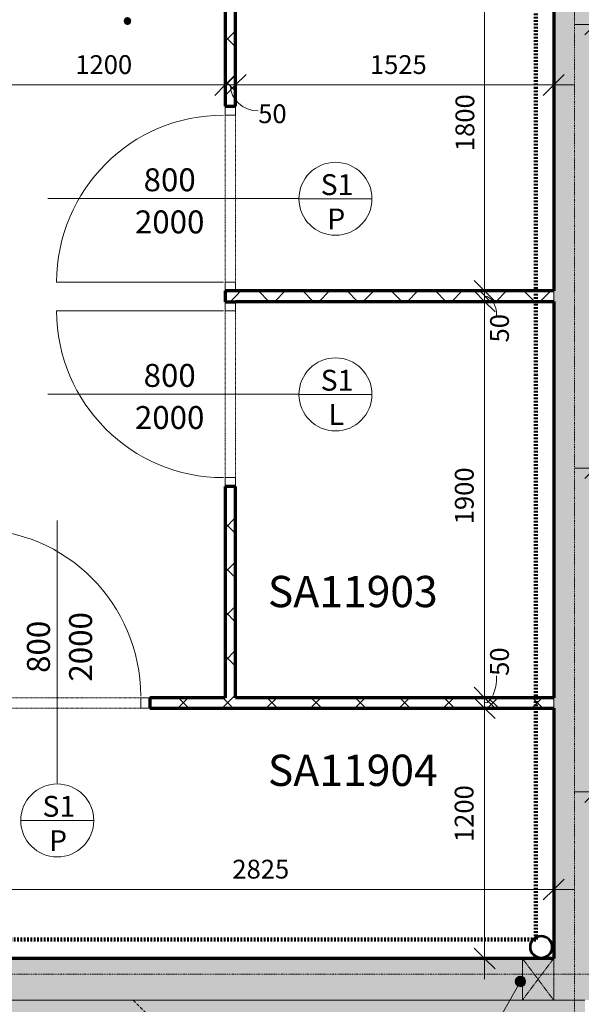
# Model space of a CAD drawing. Units: millimetres. Extents: x 10279 to 77745, y -4172 to 31100.
# Drawn here: x 32096 to 34788, y 15100 to 19820 of the extents above; entities that cross this region are included whole.
import ezdxf

# ---------------------------------------------------------------- set-up
doc = ezdxf.new("R2010")
doc.units = ezdxf.units.MM
for name, pattern in [('Dash', [2.5, 1.5, -1]), ('Dash dot', [8, 4, -2, 0, -2]), ('Dash dot dot', [5.8, 2.8, -1, 0, -1, 0, -1]), ('Požár', [16, 8, -8])]:
    doc.linetypes.add(name, pattern=pattern)
doc.layers.add('A-----DIP', color=1, linetype='Continuous')
for name, color, linetype, lineweight in [('A-----DIP-50', 1, 'Continuous', 18), ('A-----NPP', 3, 'Continuous', 70), ('A-----TEP', 2, 'Continuous', 18), ('A-AREAIDM', 2, 'Continuous', 18), ('A-DOORIDM', 6, 'Continuous', 18), ('A-DOORSYM', 1, 'Continuous', 18), ('A-FLORPAM', 8, 'Continuous', 18), ('A-WALL', 2, 'Continuous', 18), ('G-PLANOTM', 6, 'Continuous', 18), ('S-GRIDIDM', 1, 'Continuous', 18)]:
    doc.layers.add(name, color=color, linetype=linetype, lineweight=lineweight)
doc.dimstyles.new('1_8mm_ISO_bez_V-POZADÍ_2', dxfattribs={"dimscale": 304.8, "dimtxt": 0.295276, "dimasz": 0.18, "dimexe": 0.164042, "dimexo": 0.016404, "dimgap": 0.082021, "dimtad": 1, "dimtoh": 1, "dimdec": 0, "dimzin": 1, "dimdsep": 46, "dimtxsty": 'Standard', "dimtsz": 0.23199, "dimcen": 0.09, "dimdle": 0.328084, "dimazin": 0, "dimtfac": 1, "dimtdec": 0, "dimtmove": 0, "dimatfit": 3, "dimfxl": 0, "dimtvp": 1, "dimtolj": 1, "dimtzin": 0, "dimarcsym": 0})
doc.dimstyles.new('1_8mm_ISO_bez_V_2', dxfattribs={"dimscale": 304.8, "dimtxt": 0.295276, "dimasz": 0.18, "dimexe": 0.164042, "dimexo": 0.016404, "dimgap": 0.082021, "dimtad": 1, "dimtoh": 1, "dimdec": 0, "dimzin": 1, "dimdsep": 46, "dimtxsty": 'Standard', "dimtsz": 0.23199, "dimcen": 0.09, "dimdle": 0.328084, "dimazin": 0, "dimtfac": 1, "dimtdec": 0, "dimtmove": 0, "dimatfit": 3, "dimfxl": 0, "dimtvp": 1, "dimtolj": 1, "dimtzin": 0, "dimarcsym": 0})
doc.dimstyles.new('1_8mm_ISOCPEUR_2', dxfattribs={"dimscale": 304.8, "dimtxt": 0.295276, "dimasz": 0.18, "dimexe": 0.164042, "dimexo": 0.016404, "dimgap": 0.082021, "dimtad": 1, "dimtoh": 1, "dimdec": 0, "dimzin": 1, "dimdsep": 46, "dimtxsty": 'Standard', "dimtsz": 0.23199, "dimcen": 0.09, "dimdle": 0.328084, "dimazin": 0, "dimtfac": 1, "dimtdec": 0, "dimtmove": 0, "dimatfit": 3, "dimfxl": 0, "dimtvp": 1, "dimtolj": 1, "dimtzin": 0, "dimarcsym": 0})
pattern_1 = [(45, (0, 0), (-106.066, 106.066), []), (135, (0, 0), (-106.066, -106.066), [])]

# ---------------------------------------------------------------- blocks, each defined once
blk = doc.blocks.new('Dveře hladke-ocel_zarub - -700x1970 sklípek L_1-180')
at = {"layer": 'A-DOORSYM'}
for p, q in [((0, -75), (0, 875)), ((400, 33), (400, 833)), ((-400, 25), (-443, 25)), ((-400, -25), (-400, 25)), ((400, 25), (443, 25)), ((400, 25), (400, -25)), ((-443, -25), (-400, -25)), ((443, -25), (400, -25))]:
    blk.add_line(p, q, dxfattribs=at)
at = {"layer": 'A-DOORSYM', "linetype": 'Dash dot dot'}
for p, q in [((-400, 25), (400, 25)), ((-400, -25), (400, -25))]:
    blk.add_line(p, q, dxfattribs=at)
at = {"layer": 'A-DOORSYM'}
blk.add_arc((400, 33), 800, 90, 180, dxfattribs=at)
blk = doc.blocks.new('Dveře hladke-ocel_zarub - -700x1970 sklípek_1-78')
at = {"layer": 'A-DOORSYM'}
for p, q in [((0, 75), (0, -875)), ((-443, 25), (-400, 25)), ((-400, 25), (-400, -25)), ((443, 25), (400, 25)), ((400, -25), (400, 25)), ((-400, -25), (-443, -25)), ((400, -25), (443, -25)), ((400, -33), (400, -833))]:
    blk.add_line(p, q, dxfattribs=at)
at = {"layer": 'A-DOORSYM', "linetype": 'Dash dot dot'}
for p, q in [((-400, 25), (400, 25)), ((-400, -25), (400, -25))]:
    blk.add_line(p, q, dxfattribs=at)
at = {"layer": 'A-DOORSYM'}
blk.add_arc((400, -33), 800, 180, 270, dxfattribs=at)
blk = doc.blocks.new('svod deště 5 - svod deště 1_1-8')
at = {"layer": 'G-PLANOTM', "lineweight": 35}
for radius, start, end in [(55, 0, 180), (50, 0, 180), (55, 180, 0), (50, 180, 0)]:
    blk.add_arc((27711, 15374.6), radius, start, end, dxfattribs=at)
blk = doc.blocks.new('DIMBLOCK21')
at = {"layer": 'A-----DIP-50'}
for p, q in [((31881, 19757.3), (31881, 19457.3)), ((31881, 19507.3), (31881, 19757.3)), ((33081, 19757.3), (33081, 19457.3)), ((33081, 19507.3), (33081, 19757.3)), ((31881, 19507.3), (31931, 19557.3)), ((33081, 19507.3), (33131, 19557.3)), ((31881, 19507.3), (31831, 19457.3)), ((31881, 19507.3), (33181, 19507.3)), ((33081, 19507.3), (33031, 19457.3))]:
    blk.add_line(p, q, dxfattribs=at)
at = {"layer": 'A-----DIP-50', "color": 0, "insert": (32362.4, 19650), "char_height": 90, "width": 284.538, "attachment_point": 1, "line_spacing_factor": 1.153846}
blk.add_mtext('\\fISOCPEUR|b0|i0|c238|p34|;1200', dxfattribs=at)
blk = doc.blocks.new('DIMBLOCK22')
at = {"layer": 'A-----DIP-50'}
for p, q in [((33081, 19757.3), (33081, 19457.3)), ((33081, 19507.3), (33081, 19757.3)), ((33131, 19757.3), (33131, 19457.3)), ((33131, 19507.3), (33131, 19757.3)), ((33081, 19507.3), (33131, 19557.3)), ((33131, 19507.3), (33181, 19557.3)), ((33081, 19507.3), (33031, 19457.3)), ((33081, 19507.3), (33231, 19507.3)), ((33131, 19507.3), (33081, 19457.3))]:
    blk.add_line(p, q, dxfattribs=at)
blk.add_ellipse((33239.4, 19507.3), major_axis=(133.5, 0), ratio=0.930479, start_param=3.141593, end_param=4.712389, dxfattribs=at)
at = {"layer": 'A-----DIP-50', "color": 0, "insert": (33239.4, 19414.3), "char_height": 90, "width": 153.692, "attachment_point": 1, "line_spacing_factor": 1.153846}
blk.add_mtext('\\fISOCPEUR|b0|i0|c238|p34|;50', dxfattribs=at)
blk = doc.blocks.new('DIMBLOCK23')
at = {"layer": 'A-----DIP-50'}
for p, q in [((33131, 19757.3), (33131, 19457.3)), ((33131, 19507.3), (33131, 19757.3)), ((34656, 19757.3), (34656, 19457.3)), ((34656, 19507.3), (34656, 19757.3)), ((33131, 19507.3), (33181, 19557.3)), ((34656, 19507.3), (34706, 19557.3)), ((33131, 19507.3), (33081, 19457.3)), ((33131, 19507.3), (34756, 19507.3)), ((34656, 19507.3), (34606, 19457.3))]:
    blk.add_line(p, q, dxfattribs=at)
at = {"layer": 'A-----DIP-50', "color": 0, "insert": (33774.9, 19650), "char_height": 90, "width": 284.538, "attachment_point": 1, "line_spacing_factor": 1.153846}
blk.add_mtext('\\fISOCPEUR|b0|i0|c238|p34|;1525', dxfattribs=at)
blk = doc.blocks.new('DIMBLOCK45')
at = {"layer": 'A-----DIP-50'}
for p, q in [((41856, 18294.6), (41856, 17620.1)), ((41856, 17670.1), (41856, 18294.6)), ((34856, 17670.1), (34906, 17720.1)), ((34856, 17490.8), (34856, 17720.1)), ((41856, 17670.1), (41906, 17720.1)), ((34756, 17670.1), (41956, 17670.1)), ((34856, 17670.1), (34806, 17620.1)), ((34856, 17670.1), (34856, 17490.8)), ((41856, 17670.1), (41806, 17620.1))]:
    blk.add_line(p, q, dxfattribs=at)
at = {"layer": 'A-----DIP-50', "color": 0, "insert": (38227.9, 17812.8), "char_height": 90, "width": 307.385, "attachment_point": 1, "line_spacing_factor": 1.153846}
blk.add_mtext('\\fISOCPEUR|b0|i0|c238|p34|;7000', dxfattribs=at)
blk = doc.blocks.new('Popis mistnosti - Popis mistnosti_1-3151439')
at = {"layer": 'A-AREAIDM', "insert": (0.423, -0.245), "char_height": 4, "width": 1.824, "attachment_point": 2, "line_spacing_factor": 0.923077}
blk.add_mtext('\\fArial|b0|i0|c238|p34|;.', dxfattribs=at)
blk = doc.blocks.new('DIMBLOCK93')
at = {"layer": 'A-----DIP-50'}
for p, q in [((34325, 15219.6), (34325, 16619.6)), ((34325, 16519.6), (34275, 16569.6)), ((34075, 16519.6), (34375, 16519.6)), ((34325, 16519.6), (34075, 16519.6)), ((34325, 16519.6), (34375, 16469.6)), ((34325, 15319.6), (34275, 15369.6)), ((34075, 15319.6), (34375, 15319.6)), ((34325, 15319.6), (34075, 15319.6)), ((34325, 15319.6), (34375, 15269.6))]:
    blk.add_line(p, q, dxfattribs=at)
at = {"layer": 'A-----DIP-50', "color": 0, "insert": (34181.6, 15877.5), "char_height": 90, "width": 284.538, "attachment_point": 1, "rotation": 90, "line_spacing_factor": 1.153846}
blk.add_mtext('\\fISOCPEUR|b0|i0|c238|p34|;1200', dxfattribs=at)
blk = doc.blocks.new('DIMBLOCK94')
at = {"layer": 'A-----DIP-50'}
for p, q in [((34325, 16519.6), (34325, 16669.6)), ((34325, 16569.6), (34275, 16619.6)), ((34075, 16569.6), (34375, 16569.6)), ((34325, 16569.6), (34075, 16569.6)), ((34325, 16519.6), (34275, 16569.6)), ((34325, 16569.6), (34375, 16519.6)), ((34075, 16519.6), (34375, 16519.6)), ((34325, 16519.6), (34075, 16519.6)), ((34325, 16519.6), (34375, 16469.6))]:
    blk.add_line(p, q, dxfattribs=at)
blk.add_ellipse((34325, 16674.4), major_axis=(0, 129.8), ratio=0.441964, start_param=3.141593, end_param=4.712389, dxfattribs=at)
at = {"layer": 'A-----DIP-50', "color": 0, "insert": (34351.2, 16674.4), "char_height": 90, "width": 153.692, "attachment_point": 1, "rotation": 90, "line_spacing_factor": 1.153846}
blk.add_mtext('\\fISOCPEUR|b0|i0|c238|p34|;50', dxfattribs=at)
blk = doc.blocks.new('DIMBLOCK95')
at = {"layer": 'A-----DIP-50'}
for p, q in [((34325, 16569.6), (34325, 18569.6)), ((34325, 18469.6), (34275, 18519.6)), ((34075, 18469.6), (34375, 18469.6)), ((34325, 18469.6), (34075, 18469.6)), ((34325, 18469.6), (34375, 18419.6)), ((34325, 16569.6), (34275, 16619.6)), ((34075, 16569.6), (34375, 16569.6)), ((34325, 16569.6), (34075, 16569.6)), ((34325, 16569.6), (34375, 16519.6))]:
    blk.add_line(p, q, dxfattribs=at)
at = {"layer": 'A-----DIP-50', "color": 0, "insert": (34182.3, 17401.1), "char_height": 90, "width": 284.538, "attachment_point": 1, "rotation": 90, "line_spacing_factor": 1.153846}
blk.add_mtext('\\fISOCPEUR|b0|i0|c238|p34|;1900', dxfattribs=at)
blk = doc.blocks.new('DIMBLOCK96')
at = {"layer": 'A-----DIP-50'}
for p, q in [((34325, 18469.6), (34325, 18619.6)), ((34325, 18519.6), (34275, 18569.6)), ((34075, 18519.6), (34375, 18519.6)), ((34325, 18519.6), (34075, 18519.6)), ((34325, 18469.6), (34275, 18519.6)), ((34325, 18519.6), (34375, 18469.6)), ((34075, 18469.6), (34375, 18469.6)), ((34325, 18469.6), (34075, 18469.6)), ((34325, 18469.6), (34375, 18419.6))]:
    blk.add_line(p, q, dxfattribs=at)
blk.add_ellipse((34325, 18400.9), major_axis=(0, 93.8), ratio=0.611809, start_param=4.712389, end_param=6.283185, dxfattribs=at)
at = {"layer": 'A-----DIP-50', "color": 0, "insert": (34351.2, 18272.8), "char_height": 90, "width": 153.692, "attachment_point": 1, "rotation": 90, "line_spacing_factor": 1.153846}
blk.add_mtext('\\fISOCPEUR|b0|i0|c238|p34|;50', dxfattribs=at)
blk = doc.blocks.new('DIMBLOCK97')
at = {"layer": 'A-----DIP-50'}
for p, q in [((34325, 18519.6), (34325, 20419.6)), ((34325, 20319.6), (34275, 20369.6)), ((34075, 20319.6), (34375, 20319.6)), ((34325, 20319.6), (34075, 20319.6)), ((34325, 20319.6), (34375, 20269.6)), ((34325, 18519.6), (34275, 18569.6)), ((34075, 18519.6), (34375, 18519.6)), ((34325, 18519.6), (34075, 18519.6)), ((34325, 18519.6), (34375, 18469.6))]:
    blk.add_line(p, q, dxfattribs=at)
at = {"layer": 'A-----DIP-50', "color": 0, "insert": (34185.3, 19190.2), "char_height": 90, "width": 284.538, "attachment_point": 1, "rotation": 90, "line_spacing_factor": 1.153846}
blk.add_mtext('\\fISOCPEUR|b0|i0|c238|p34|;1800', dxfattribs=at)
blk = doc.blocks.new('DIMBLOCK120')
at = {"layer": 'A-----DIP-50'}
for p, q in [((31831, 15899.9), (31831, 15599.9)), ((31831, 15649.9), (31831, 15899.9)), ((34656, 15899.9), (34656, 15599.9)), ((34656, 15649.9), (34656, 15899.9)), ((31831, 15649.9), (31881, 15699.9)), ((34656, 15649.9), (34706, 15699.9)), ((31831, 15649.9), (31781, 15599.9)), ((31831, 15649.9), (34756, 15649.9)), ((34656, 15649.9), (34606, 15599.9))]:
    blk.add_line(p, q, dxfattribs=at)
at = {"layer": 'A-----DIP-50', "color": 0, "insert": (33115.4, 15792.6), "char_height": 90, "width": 307.385, "attachment_point": 1, "line_spacing_factor": 1.153846}
blk.add_mtext('\\fISOCPEUR|b0|i0|c238|p34|;2825', dxfattribs=at)
blk = doc.blocks.new('DIMBLOCK200')
at = {"layer": 'A-----DIP-50'}
for p, q in [((34856, 20047.7), (34856, 19747.7)), ((34856, 19797.7), (34856, 20047.7)), ((36156, 20047.7), (36156, 19747.7)), ((36156, 19797.7), (36156, 20047.7)), ((34856, 19797.7), (34906, 19847.7)), ((36156, 19797.7), (36206, 19847.7)), ((34756, 19797.7), (36256, 19797.7)), ((34856, 19797.7), (34806, 19747.7)), ((36156, 19797.7), (36106, 19747.7))]:
    blk.add_line(p, q, dxfattribs=at)
at = {"layer": 'A-----DIP-50', "color": 0, "insert": (35387.4, 19940.3), "char_height": 90, "width": 284.538, "attachment_point": 1, "line_spacing_factor": 1.153846}
blk.add_mtext('\\fISOCPEUR|b0|i0|c238|p34|;1300', dxfattribs=at)
blk = doc.blocks.new('DIMBLOCK240')
at = {"layer": 'A-----DIP-50'}
for p, q in [((51435.3, 28609.6), (51435.3, 8879.6)), ((51435.3, 28509.6), (51385.3, 28559.6)), ((51185.3, 28509.6), (51485.3, 28509.6)), ((51435.3, 28509.6), (51185.3, 28509.6)), ((51435.3, 28509.6), (51485.3, 28459.6)), ((51435.3, 8979.6), (51385.3, 9029.6)), ((50225.1, 8979.6), (51485.3, 8979.6)), ((51435.3, 8979.6), (50225.1, 8979.6)), ((51435.3, 8979.6), (51485.3, 8929.6))]:
    blk.add_line(p, q, dxfattribs=at)
at = {"layer": 'A-----DIP-50', "color": 0, "insert": (51292.6, 18594.1), "char_height": 90, "width": 361.385, "attachment_point": 1, "rotation": 90, "line_spacing_factor": 1.153846}
blk.add_mtext('\\fISOCPEUR|b0|i0|c238|p34|;19530', dxfattribs=at)
blk = doc.blocks.new('DIMBLOCK349')
at = {"layer": 'A-----DIP-50'}
for p, q in [((34856, 16367.8), (34856, 16067.8)), ((34856, 16117.8), (34856, 16367.8)), ((34856, 16117.8), (34906, 16167.8)), ((36616, 16117.8), (36666, 16167.8)), ((36616, 15867.8), (36616, 16167.8)), ((34756, 16117.8), (36716, 16117.8)), ((34856, 16117.8), (34806, 16067.8)), ((36616, 16117.8), (36566, 16067.8)), ((36616, 16117.8), (36616, 15867.8))]:
    blk.add_line(p, q, dxfattribs=at)
at = {"layer": 'A-----DIP-50', "color": 0, "insert": (35617.4, 16260.5), "char_height": 90, "width": 284.538, "attachment_point": 1, "line_spacing_factor": 1.153846}
blk.add_mtext('\\fISOCPEUR|b0|i0|c238|p34|;1760', dxfattribs=at)
blk = doc.blocks.new('Bublina dveri - Velikost dveří_1-4509878')
at = {"layer": 'A-DOORIDM'}
blk.add_line((-3.481, -0.002), (3.519, -0.002), dxfattribs=at)
blk.add_arc((0.019, -0.002), 3.5, 0, 360, dxfattribs=at)

msp = doc.modelspace()

# ---------------------------------------------------------------- hatches: boundary and pattern name
at = {"layer": 'A-----TEP'}
h = msp.add_hatch(color=256, dxfattribs=at)
edge = h.paths.add_edge_path(flags=0)
edge.add_arc((34496.5, 15209.2), 25, 0, 360)
at = {"layer": 'A-FLORPAM'}
h = msp.add_hatch(dxfattribs=at)
h.set_pattern_fill('FP1_5', color=256, style=0, pattern_type=2)
h.set_pattern_definition([(90, (0, 0), (-150, 9e-15), [])])
h.paths.add_polyline_path([(20106, 12344.6), (36616, 12344.6), (36616, 15119.6), (34906, 15119.6), (34906, 14979.6), (34806, 14979.6), (20106, 14979.6), (20106, 14959.6), (20106, 14879.6), (20106, 14079.6), (20106, 13279.6), (20106, 13199.6), (20106, 12409.6)], flags=0)
edge = h.paths.add_edge_path(flags=0)
edge.add_line((27556, 12669.6), (27556, 12389.6))
edge.add_arc((27556, 12529.6), 140, 270, 450)
edge = h.paths.add_edge_path(flags=0)
edge.add_line((35236, 12694.6), (35236, 12414.6))
edge.add_arc((35236, 12554.6), 140, 270, 450)
at = {"layer": 'A-WALL'}
for points in [[(34656, 22169.6), (34656, 20369.6), (34656, 20319.6), (34656, 18519.6), (34656, 18469.6), (34656, 16569.6), (34656, 16519.6), (34656, 15319.6), (34856, 15319.6), (34856, 19119.6), (34856, 19219.6), (34856, 19294.6), (34856, 19319.6), (34856, 20869.6), (34856, 20919.6), (34856, 20969.6), (34856, 22169.6)], [(34656, 22169.6), (34656, 20369.6), (34656, 20319.6), (34656, 18519.6), (34656, 18469.6), (34656, 16569.6), (34656, 16519.6), (34656, 15319.6), (34856, 15319.6), (34856, 19119.6), (34856, 19219.6), (34856, 19294.6), (34856, 19319.6), (34856, 20869.6), (34856, 20919.6), (34856, 20969.6), (34856, 22169.6)], [(34856, 15319.6), (34656, 15319.6), (31831, 15319.6), (31781, 15319.6), (29731, 15319.6), (29681, 15319.6), (27656, 15319.6), (27556, 15319.6), (27456, 15319.6), (25831, 15319.6), (25781, 15319.6), (24181, 15319.6), (24131, 15319.6), (22931, 15319.6), (22681, 15319.6), (20131, 15319.6), (20131, 15119.6), (34806, 15119.6), (34856, 15119.6)]]:
    msp.add_hatch(color=256, dxfattribs=at).paths.add_polyline_path(points, flags=0)
h = msp.add_hatch(dxfattribs=at)
h.set_pattern_fill('FP1_4', color=256, style=0, pattern_type=2)
h.set_pattern_definition(pattern_1)
h.paths.add_polyline_path([(33131, 19405.6), (33131, 20319.6), (33131, 20369.6), (33131, 20371.6), (33081, 20371.6), (33081, 19405.6)], flags=0)
h = msp.add_hatch(dxfattribs=at)
h.set_pattern_fill('FP1_4', color=256, style=0, pattern_type=2)
h.set_pattern_definition(pattern_1)
h.paths.add_polyline_path([(33131, 18467.6), (33131, 18469.6), (33131, 18519.6), (33081, 18519.6), (33081, 18467.6)], flags=0)
h = msp.add_hatch(dxfattribs=at)
h.set_pattern_fill('FP1_4', color=256, style=0, pattern_type=2)
h.set_pattern_definition(pattern_1)
h.paths.add_polyline_path([(33131, 18469.6), (34656, 18469.6), (34656, 18519.6), (33131, 18519.6)], flags=0)
h = msp.add_hatch(dxfattribs=at)
h.set_pattern_fill('FP1_4', color=256, style=0, pattern_type=2)
h.set_pattern_definition(pattern_1)
h.paths.add_polyline_path([(33131, 16569.6), (33131, 17581.6), (33081, 17581.6), (33081, 16569.6)], flags=0)
h = msp.add_hatch(dxfattribs=at)
h.set_pattern_fill('FP1_4', color=256, style=0, pattern_type=2)
h.set_pattern_definition(pattern_1)
h.paths.add_polyline_path([(32719, 16519.6), (34656, 16519.6), (34656, 16569.6), (33131, 16569.6), (33081, 16569.6), (32719, 16569.6)], flags=0)
h = msp.add_hatch(dxfattribs=at)
h.set_pattern_fill('FP1_2', color=256, style=0, pattern_type=2)
h.set_pattern_definition([(0, (0, 0), (60.484, 34.92), [40.322, -80.645]), (120, (0, 0), (-60.483607, 34.92068), [40.322, -80.645]), (60, (0, 0), (0.000393, 69.84068), [1.676, -78.969, 40.322, 0])])
h.paths.add_polyline_path([(20131, 15119.6), (20106, 15119.6), (20106, 14979.6), (34806, 14979.6), (34806, 15119.6)], flags=0)

# ---------------------------------------------------------------- linework, layer by layer
at = {"layer": 'A-----NPP', "linetype": 'Požár', "lineweight": 140}
for p, q in [((34571, 15409.6), (34571, 22059.6)), ((23011, 15409.6), (34571, 15409.6))]:
    msp.add_line(p, q, dxfattribs=at)
at = {"layer": 'A-----NPP', "linetype": 'Dash', "lineweight": 18}
for p, q in [((34506, 15319.6), (34506, 15119.6)), ((34506, 15319.6), (34656, 15119.6)), ((34656, 15319.6), (34506, 15119.6)), ((34656, 15319.6), (34656, 15119.6)), ((35122.6, 12636.8), (32639.7, 15119.6))]:
    msp.add_line(p, q, dxfattribs=at)
at = {"layer": 'A-----TEP'}
msp.add_line((34496.5, 15209.2), (34135, 14572.9), dxfattribs=at)
msp.add_arc((34496.5, 15209.2), 25, 0, 360, dxfattribs=at)
at = {"layer": 'A-DOORIDM'}
for p, q in [((33106, 18962.6), (33434.9, 18962.6)), ((33106, 18024.7), (33434.9, 18024.7)), ((32275.9, 16544.6), (32275.9, 16160.5))]:
    msp.add_line(p, q, dxfattribs=at)
at = {"layer": 'A-WALL', "lineweight": 70}
for p, q in [((33081, 20371.6), (33081, 19405.6)), ((33131, 19405.6), (33131, 20319.6)), ((34656, 20319.6), (34656, 18519.6)), ((33081, 19405.6), (33131, 19405.6)), ((33081, 18519.6), (33081, 18467.6)), ((34656, 18519.6), (33081, 18519.6)), ((33081, 18467.6), (33131, 18467.6)), ((33131, 18467.6), (33131, 18469.6)), ((33131, 18469.6), (34656, 18469.6)), ((34656, 18469.6), (34656, 16569.6)), ((33131, 17581.6), (33081, 17581.6)), ((33081, 17581.6), (33081, 16569.6)), ((33131, 16569.6), (33131, 17581.6)), ((33081, 16569.6), (32719, 16569.6)), ((32719, 16569.6), (32719, 16519.6)), ((34656, 16569.6), (33131, 16569.6)), ((32719, 16519.6), (34656, 16519.6)), ((34656, 16519.6), (34656, 15319.6)), ((34656, 15319.6), (31831, 15319.6))]:
    msp.add_line(p, q, dxfattribs=at)
at = {"layer": 'A-WALL'}
for p, q in [((34656, 18469.6), (34656, 18519.6)), ((34656, 16519.6), (34656, 16569.6)), ((34806, 15119.6), (20106, 15119.6))]:
    msp.add_line(p, q, dxfattribs=at)
at = {"layer": 'S-GRIDIDM', "linetype": 'Dash dot'}
for p, q in [((34756, 7713.5), (34756, 30565.3)), ((10660.8, 15244.6), (51285.5, 15244.6))]:
    msp.add_line(p, q, dxfattribs=at)

# ---------------------------------------------------------------- block references
at = {"layer": 'A-AREAIDM', "xscale": 49.99999999999998, "yscale": 49.99999999999998, "zscale": 49.99999999999998}
msp.add_blockref('Popis mistnosti - Popis mistnosti_1-3151439', (32591.4, 20010.7), dxfattribs=at)
at = {"layer": 'A-DOORIDM', "xscale": 49.99999999999998, "yscale": 49.99999999999998, "zscale": 49.99999999999998}
for p in [(33608.9, 18961.7), (33608.9, 18023.8), (32274.9, 15981.1)]:
    msp.add_blockref('Bublina dveri - Velikost dveří_1-4509878', p, dxfattribs=at)
at = {"layer": 'A-DOORSYM'}
for name, p, rotation in [('Dveře hladke-ocel_zarub - -700x1970 sklípek_1-78', (33106, 18962.6), 269.9999999999999), ('Dveře hladke-ocel_zarub - -700x1970 sklípek L_1-180', (33106, 18024.6), 89.99999999999991), ('Dveře hladke-ocel_zarub - -700x1970 sklípek_1-78', (32276, 16544.6), 180)]:
    msp.add_blockref(name, p, dxfattribs=dict(at, rotation=rotation))
at = {"layer": 'G-PLANOTM'}
msp.add_blockref('svod deště 5 - svod deště 1_1-8', (6885, 0), dxfattribs=at)

# ---------------------------------------------------------------- texts
at = {"layer": 'A-AREAIDM', "char_height": 150, "width": 1011.6, "attachment_point": 1, "line_spacing_factor": 0.923077}
for s, insert in [('\\fArial|b0|i0|c238|p34|;SA11903', (33285.7, 17153.7)), ('\\fArial|b0|i0|c238|p34|;SA11904', (33285.7, 16296.5))]:
    msp.add_mtext(s, dxfattribs=dict(at, insert=insert))
at = {"layer": 'A-DOORIDM', "attachment_point": 2, "line_spacing_factor": 1.153846}
for s, insert, char_height, width in [('\\fISOCPEUR|b0|i0|c238|p34|;800', (32814.8, 19107.7), 110, 277.191), ('\\fISOCPEUR|b0|i0|c238|p34|;S1', (33617.3, 19079.6), 100, 155.99), ('\\fISOCPEUR|b0|i0|c238|p34|;2000', (32814.8, 18905.8), 110, 369.588), ('\\fISOCPEUR|b0|i0|c238|p34|;P', (33613.6, 18914.8), 100, 95.994), ('\\fISOCPEUR|b0|i0|c238|p34|;800', (32814.8, 18169.8), 110, 277.191), ('\\fISOCPEUR|b0|i0|c238|p34|;S1', (33617.3, 18141.7), 100, 155.99), ('\\fISOCPEUR|b0|i0|c238|p34|;2000', (32814.8, 17967.9), 110, 369.588), ('\\fISOCPEUR|b0|i0|c238|p34|;L', (33613.6, 17977), 100, 83.994), ('\\fISOCPEUR|b0|i0|c238|p34|;S1', (32283.4, 16098.9), 100, 155.99), ('\\fISOCPEUR|b0|i0|c238|p34|;P', (32279.7, 15934.2), 100, 95.994)]:
    msp.add_mtext(s, dxfattribs=dict(at, insert=insert, char_height=char_height, width=width))
at = {"layer": 'A-DOORIDM', "char_height": 110, "attachment_point": 2, "rotation": 90, "line_spacing_factor": 1.153846}
for s, insert, width in [('\\fISOCPEUR|b0|i0|c238|p34|;2000', (32332.7, 16813.5), 369.588), ('\\fISOCPEUR|b0|i0|c238|p34|;800', (32130.8, 16813.5), 277.191)]:
    msp.add_mtext(s, dxfattribs=dict(at, insert=insert, width=width))

# ---------------------------------------------------------------- dimensions: what is measured, and where the dimension line sits
at = {"layer": 'A-----DIP', "lineweight": 18}
for base, p1, p2, dimstyle, picture, middle in [((51435.3, 8979.6), (49281, 28509.6), (20246, 8979.6), '1_8mm_ISOCPEUR_2', 'DIMBLOCK240', (51435.3, 18744.6)), ((34325, 20319.6), (34254.3, 18519.6), (34254.3, 20319.6), '1_8mm_ISO_bez_V_2', 'DIMBLOCK97', (34325, 19419.6)), ((34325, 18519.6), (34254.3, 18469.6), (34254.3, 18519.6), '1_8mm_ISO_bez_V_2', 'DIMBLOCK96', (34325, 18494.6)), ((34325, 18469.6), (34254.3, 16569.6), (34254.3, 18469.6), '1_8mm_ISO_bez_V_2', 'DIMBLOCK95', (34325, 17519.6)), ((34325, 16569.6), (34254.3, 16519.6), (34254.3, 16569.6), '1_8mm_ISO_bez_V_2', 'DIMBLOCK94', (34325, 16544.6)), ((34325, 16519.6), (34254.3, 15319.6), (34254.3, 16519.6), '1_8mm_ISO_bez_V_2', 'DIMBLOCK93', (34325, 15919.6))]:
    dim = msp.add_linear_dim(base=base, p1=p1, p2=p2, angle=90, dimstyle=dimstyle, dxfattribs=at)
    dim.commit()
    dim.dimension.update_dxf_attribs({"geometry": picture, "text_midpoint": middle, "dimtype": 160})
for base, p1, p2, dimstyle, picture, middle in [((36156, 19797.7), (34856, 19868.4), (36156, 19868.4), '1_8mm_ISOCPEUR_2', 'DIMBLOCK200', (35506, 19797.7)), ((33081, 19507.3), (31881, 19578.1), (33081, 19578.1), '1_8mm_ISO_bez_V_2', 'DIMBLOCK21', (32481, 19507.3)), ((33131, 19507.3), (33081, 19578.1), (33131, 19578.1), '1_8mm_ISO_bez_V_2', 'DIMBLOCK22', (33106, 19507.3)), ((34656, 19507.3), (33131, 19578.1), (34656, 19578.1), '1_8mm_ISO_bez_V_2', 'DIMBLOCK23', (33893.5, 19507.3)), ((41856, 17670.1), (34856, 17740.8), (41856, 18544.6), '1_8mm_ISO_bez_V-POZADÍ_2', 'DIMBLOCK45', (38356, 17670.1)), ((36616, 16117.8), (34856, 16188.5), (36616, 15319.6), '1_8mm_ISOCPEUR_2', 'DIMBLOCK349', (35736, 16117.8)), ((34656, 15649.9), (31831, 15720.7), (34656, 15720.7), '1_8mm_ISO_bez_V_2', 'DIMBLOCK120', (33243.5, 15649.9))]:
    dim = msp.add_linear_dim(base=base, p1=p1, p2=p2, dimstyle=dimstyle, dxfattribs=at)
    dim.commit()
    dim.dimension.update_dxf_attribs({"geometry": picture, "text_midpoint": middle, "dimtype": 160})

doc.saveas('drawing.dxf')
